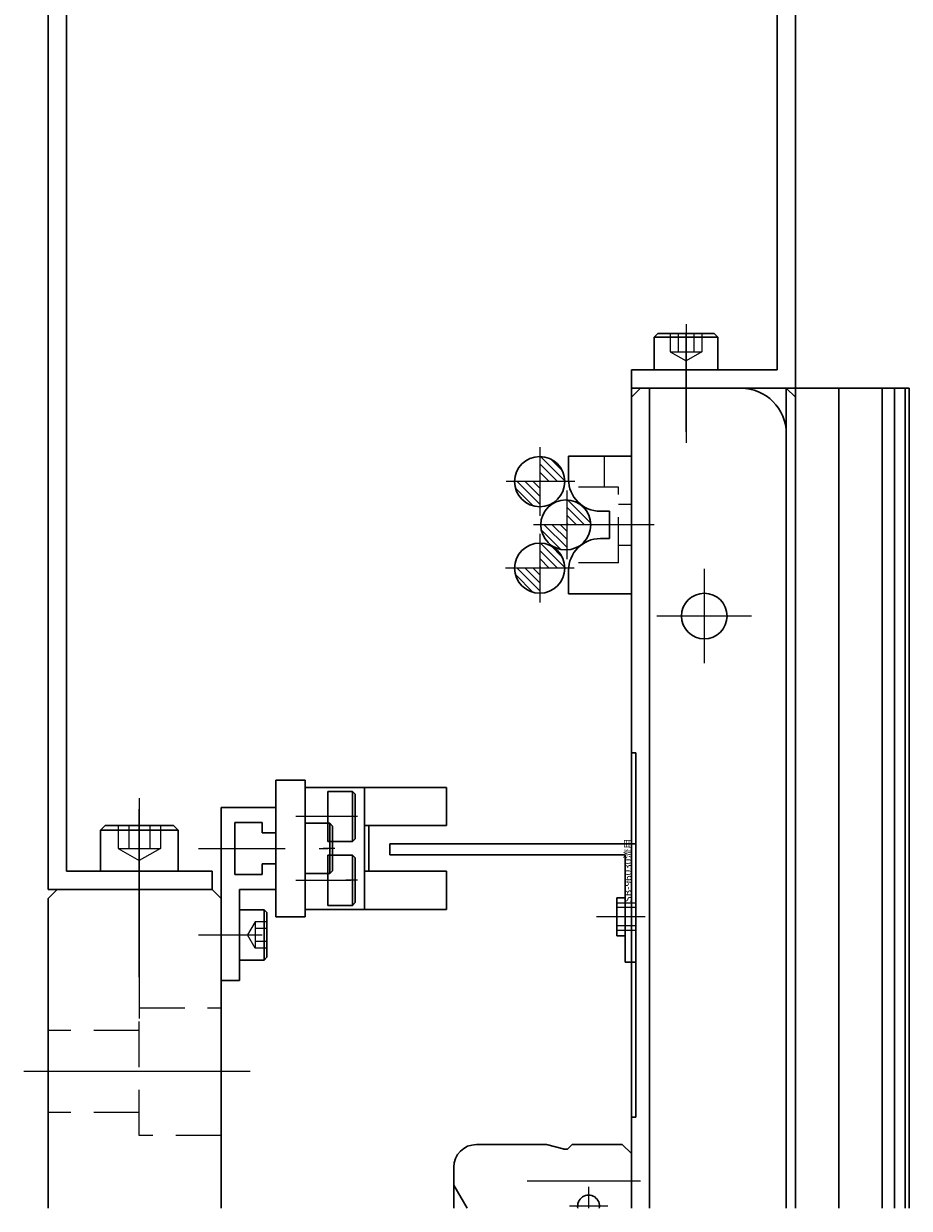
# Model space of a CAD drawing. Extents: x -10923 to -9096, y -276 to 1378.
# Drawn here: x -10913 to -10816, y 832 to 962 of the extents above; entities that cross this region are included whole.
import ezdxf

# ---------------------------------------------------------------- set-up
doc = ezdxf.new("R2010")
doc.units = 0
doc.header["$MEASUREMENT"] = 0
doc.linetypes.add('CENTER', pattern=[2, 1.25, -0.25, 0.25, -0.25])
doc.linetypes.add('HIDDEN', pattern=[0.375, 0.25, -0.125])
for name, color, linetype, lineweight in [('中心線', 7, 'CENTER', 13), ('実線', 7, 'CONTINUOUS', 30), ('破線', 7, 'HIDDEN', 13), ('細線', 7, 'CONTINUOUS', 9)]:
    doc.layers.add(name, color=color, linetype=linetype, lineweight=lineweight)
doc.styles.get("Standard").update_dxf_attribs({"font": 'isocp.shx', "bigfont": 'bigfont.shx'})
pattern_1 = [(135, (-19859.2193, -3498.6947), (0.44194174, 0.44194174), [])]

msp = doc.modelspace()

# ---------------------------------------------------------------- hatches: boundary and pattern name
at = {"layer": '細線', "ltscale": 20}
h = msp.add_hatch(dxfattribs=at)
h.set_pattern_fill('ANSI31', color=256, scale=5, style=0)
h.set_pattern_definition(pattern_1)
h.paths.add_polyline_path([(-10856.82, 911.67), (-10854.07, 911.67, 0.414214), (-10856.82, 914.42)])
h.paths.add_polyline_path([(-10856.82, 908.92), (-10856.82, 911.67), (-10859.57, 911.67, 0.414214)])
h = msp.add_hatch(dxfattribs=at)
h.set_pattern_fill('ANSI31', color=256, scale=5, style=0)
h.set_pattern_definition(pattern_1)
h.paths.add_polyline_path([(-10853.86, 906.92), (-10851.21, 906.92, 0.4036), (-10853.86, 909.67)])
h.paths.add_polyline_path([(-10853.86, 904.17), (-10853.86, 906.92), (-10856.71, 906.92, 0.424907)])
h = msp.add_hatch(dxfattribs=at)
h.set_pattern_fill('ANSI31', color=256, scale=5, style=0)
h.set_pattern_definition([(135, (-19859.2193, -3508.1947), (0.44194174, 0.44194174), [])])
h.paths.add_polyline_path([(-10856.82, 904.92, -0.414214), (-10854.07, 902.17), (-10856.82, 902.17)])
h.paths.add_polyline_path([(-10859.57, 902.17), (-10856.82, 902.17), (-10856.82, 899.42, -0.414214)])

# ---------------------------------------------------------------- linework, layer by layer
at = {"layer": '中心線', "ltscale": 20}
for p, q in [((-10840.76, 928.94), (-10840.76, 915.92)), ((-10840.76, 917.14), (-10840.76, 927.97)), ((-10856.82, 915.44), (-10856.82, 907.91)), ((-10852.95, 911.67), (-10860.49, 911.67)), ((-10853.86, 910.69), (-10853.86, 903.16)), ((-10849.99, 906.92), (-10857.52, 906.92)), ((-10844.27, 906.92), (-10853.76, 906.92)), ((-10856.82, 905.94), (-10856.82, 898.41)), ((-10853.05, 902.17), (-10860.59, 902.17)), ((-10838.76, 902.11), (-10838.76, 891.74)), ((-10833.58, 896.92), (-10843.95, 896.92)), ((-10900.76, 876.92), (-10900.76, 857.92)), ((-10900.76, 857.28), (-10900.76, 875.74)), ((-10876.83, 874.92), (-10883.57, 874.92)), ((-10877.54, 874.92), (-10877.56, 874.92)), ((-10894.26, 871.42), (-10884.76, 871.42)), ((-10881.02, 871.42), (-10880.06, 871.42)), ((-10879.31, 871.42), (-10880.58, 871.42)), ((-10900.76, 868.32), (-10900.76, 852.74)), ((-10883.57, 867.92), (-10877.56, 867.92)), ((-10876.81, 867.92), (-10878.08, 867.92)), ((-10845.26, 863.92), (-10850.59, 863.92)), ((-10894.26, 861.92), (-10887.26, 861.92)), ((-10888.61, 846.92), (-10913.45, 846.92)), ((-10858.2, 834.92), (-10845.75, 834.92)), ((-10851.46, 834.27), (-10851.46, 831.92)), ((-10849.36, 832.17), (-10853.56, 832.17))]:
    msp.add_line(p, q, dxfattribs=at)
at = {"layer": '実線', "ltscale": 20}
for p, q in [((-10910.76, 866.92), (-10910.76, 1091.92)), ((-10908.76, 868.92), (-10908.76, 1091.92)), ((-10830.76, 923.92), (-10830.76, 970.92)), ((-10828.76, 921.92), (-10828.76, 968.92)), ((-10844.26, 927.52), (-10843.86, 927.92)), ((-10844.26, 927.52), (-10844.26, 923.92)), ((-10844.26, 927.52), (-10837.26, 927.52)), ((-10843.86, 927.92), (-10837.66, 927.92)), ((-10837.26, 927.52), (-10837.66, 927.92)), ((-10837.26, 927.52), (-10837.26, 923.92)), ((-10830.76, 923.92), (-10846.76, 923.92)), ((-10846.76, 921.92), (-10846.76, 923.92)), ((-10844.26, 923.92), (-10837.26, 923.92)), ((-10828.76, 921.92), (-10846.76, 921.92)), ((-10846.76, 921.92), (-10834.76, 921.92)), ((-10846.76, 921.92), (-10846.76, 831.92)), ((-10845.76, 921.92), (-10846.76, 920.92)), ((-10829.76, 921.92), (-10845.76, 921.92)), ((-10844.76, 921.92), (-10844.76, 831.92)), ((-10828.76, 920.92), (-10829.76, 921.92)), ((-10829.76, 831.92), (-10829.76, 921.92)), ((-10828.76, 871.92), (-10828.76, 921.92)), ((-10816.26, 921.92), (-10828.76, 921.92)), ((-10828.76, 831.92), (-10828.76, 921.92)), ((-10824, 831.92), (-10824, 921.92)), ((-10819.24, 831.92), (-10819.24, 921.92)), ((-10817.9, 831.92), (-10817.9, 921.92)), ((-10816.71, 831.92), (-10816.71, 921.92)), ((-10816.26, 831.92), (-10816.26, 921.92)), ((-10846.76, 881.92), (-10846.76, 920.92)), ((-10828.76, 871.92), (-10828.76, 920.92)), ((-10829.76, 831.92), (-10829.76, 916.92)), ((-10853.66, 914.47), (-10853.66, 911.92)), ((-10846.76, 914.47), (-10853.66, 914.47)), ((-10849.16, 908.42), (-10850.16, 908.42)), ((-10849.16, 905.42), (-10849.16, 908.42)), ((-10849.16, 905.42), (-10850.16, 905.42)), ((-10853.66, 899.37), (-10853.66, 901.92)), ((-10846.76, 899.37), (-10853.66, 899.37)), ((-10846.26, 881.92), (-10846.76, 881.92)), ((-10846.26, 841.92), (-10846.26, 881.92)), ((-10885.76, 863.92), (-10885.76, 878.92)), ((-10885.76, 878.92), (-10882.56, 878.92)), ((-10882.56, 863.92), (-10882.56, 878.92)), ((-10882.56, 864.72), (-10882.56, 878.12)), ((-10882.56, 878.12), (-10867.06, 878.12)), ((-10880.06, 872.17), (-10880.06, 877.67)), ((-10877.36, 877.67), (-10880.06, 877.67)), ((-10877.36, 872.17), (-10877.36, 877.67)), ((-10877.36, 877.67), (-10877.06, 877.37)), ((-10876.06, 864.72), (-10876.06, 878.12)), ((-10867.06, 878.12), (-10867.06, 873.92)), ((-10877.06, 872.47), (-10877.06, 877.37)), ((-10891.76, 875.92), (-10891.76, 856.92)), ((-10891.76, 875.92), (-10885.76, 875.92)), ((-10885.76, 875.92), (-10885.76, 873.12)), ((-10905.01, 873.42), (-10904.51, 873.92)), ((-10904.51, 873.92), (-10897.01, 873.92)), ((-10896.51, 873.42), (-10897.01, 873.92)), ((-10890.26, 874.27), (-10887.26, 874.27)), ((-10890.26, 874.27), (-10890.26, 868.57)), ((-10887.26, 874.27), (-10887.26, 873.12)), ((-10882.56, 868.67), (-10882.56, 874.17)), ((-10879.86, 874.17), (-10882.56, 874.17)), ((-10879.86, 868.67), (-10879.86, 874.17)), ((-10879.86, 874.17), (-10879.56, 873.87)), ((-10879.56, 868.97), (-10879.56, 873.87)), ((-10867.06, 873.92), (-10876.06, 873.92)), ((-10875.56, 873.92), (-10875.56, 868.92)), ((-10905.01, 873.42), (-10896.51, 873.42)), ((-10905.01, 873.42), (-10905.01, 868.92)), ((-10896.51, 873.42), (-10896.51, 868.92)), ((-10887.26, 873.12), (-10885.76, 873.12)), ((-10877.36, 872.17), (-10877.06, 872.47)), ((-10877.36, 872.17), (-10880.06, 872.17)), ((-10873.26, 871.92), (-10846.26, 871.92)), ((-10873.26, 870.72), (-10873.26, 871.92)), ((-10846.26, 871.92), (-10846.26, 858.92)), ((-10887.26, 869.72), (-10885.76, 869.72)), ((-10887.26, 869.72), (-10887.26, 868.57)), ((-10885.76, 869.72), (-10885.76, 866.92)), ((-10880.06, 865.17), (-10880.06, 870.67)), ((-10877.36, 870.67), (-10880.06, 870.67)), ((-10877.36, 865.17), (-10877.36, 870.67)), ((-10877.36, 870.67), (-10877.06, 870.37)), ((-10877.06, 865.47), (-10877.06, 870.37)), ((-10873.26, 870.72), (-10847.46, 870.72)), ((-10847.46, 870.72), (-10847.46, 858.92)), ((-10892.76, 868.92), (-10908.76, 868.92)), ((-10905.01, 868.92), (-10896.51, 868.92)), ((-10892.76, 866.92), (-10892.76, 868.92)), ((-10892.76, 866.92), (-10892.76, 868.92)), ((-10890.26, 868.57), (-10887.26, 868.57)), ((-10879.86, 868.67), (-10882.56, 868.67)), ((-10879.86, 868.67), (-10879.56, 868.97)), ((-10876.06, 868.92), (-10867.06, 868.92)), ((-10867.06, 868.92), (-10867.06, 864.72)), ((-10892.76, 866.92), (-10910.76, 866.92)), ((-10909.76, 866.92), (-10910.76, 865.92)), ((-10910.76, 831.92), (-10910.76, 865.92)), ((-10892.76, 866.92), (-10909.76, 866.92)), ((-10891.76, 865.92), (-10892.76, 866.92)), ((-10891.76, 831.92), (-10891.76, 865.92)), ((-10889.76, 866.92), (-10889.76, 862.31)), ((-10889.76, 866.92), (-10885.76, 866.92)), ((-10848.36, 866.01), (-10848.36, 861.83)), ((-10847.46, 866.01), (-10848.36, 866.01)), ((-10889.76, 864.67), (-10889.76, 859.17)), ((-10887.06, 864.67), (-10889.76, 864.67)), ((-10889.76, 864.67), (-10889.76, 859.17)), ((-10887.06, 864.67), (-10886.76, 864.37)), ((-10887.06, 864.67), (-10887.06, 859.17)), ((-10882.56, 864.72), (-10867.06, 864.72)), ((-10877.36, 865.17), (-10880.06, 865.17)), ((-10877.36, 865.17), (-10877.06, 865.47)), ((-10891.76, 863.42), (-10891.76, 860.42)), ((-10886.76, 864.37), (-10886.76, 859.47)), ((-10885.76, 863.92), (-10882.56, 863.92)), ((-10889.76, 861.54), (-10889.76, 856.92)), ((-10847.46, 861.83), (-10848.36, 861.83)), ((-10887.06, 859.17), (-10886.76, 859.47)), ((-10887.06, 859.17), (-10889.76, 859.17)), ((-10846.26, 858.92), (-10847.46, 858.92)), ((-10846.26, 858.92), (-10846.26, 858.92)), ((-10891.76, 856.92), (-10889.76, 856.92)), ((-10846.26, 841.92), (-10846.76, 841.92)), ((-10846.76, 831.92), (-10846.76, 841.92)), ((-10863.76, 838.92), (-10856.06, 838.92)), ((-10856.06, 838.92), (-10854.26, 838.44)), ((-10853.26, 838.92), (-10853.76, 838.42)), ((-10853.26, 838.92), (-10847.76, 838.92)), ((-10847.76, 838.92), (-10846.76, 837.92)), ((-10853.76, 838.42), (-10854.13, 838.42)), ((-10846.76, 837.92), (-10846.76, 831.92)), ((-10866.26, 836.42), (-10866.26, 831.92)), ((-10866.26, 834.47), (-10864.79, 831.92))]:
    msp.add_line(p, q, dxfattribs=at)
for centre, radius in [((-10856.82, 911.67), 2.75), ((-10853.96, 906.92), 2.75), ((-10856.82, 902.17), 2.75), ((-10838.76, 896.92), 2.5)]:
    msp.add_circle(centre, radius, dxfattribs=at)
for centre, radius, start, end in [((-10834.76, 916.92), 5, 360, 90), ((-10850.16, 911.92), 3.5, 180, 270), ((-10850.16, 901.92), 3.5, 90, 180), ((-10863.76, 836.42), 2.5, 90, 180), ((-10854.13, 838.92), 0.5, 255, 270), ((-10851.46, 832.17), 1.2, 347.9753, 192.0247)]:
    msp.add_arc(centre, radius, start, end, dxfattribs=at)
at = {"layer": '破線', "ltscale": 20}
for p, q in [((-10842.49, 927.92), (-10842.49, 925.92)), ((-10841.63, 927.92), (-10841.63, 925.92)), ((-10839.9, 927.92), (-10839.9, 925.92)), ((-10839.03, 927.92), (-10839.03, 925.92)), ((-10842.49, 925.92), (-10840.76, 924.92)), ((-10842.49, 925.92), (-10839.03, 925.92)), ((-10839.03, 925.92), (-10840.76, 924.92)), ((-10849.7, 911.07), (-10849.7, 914.47)), ((-10846.76, 899.37), (-10846.76, 914.47)), ((-10848.16, 911.07), (-10852.56, 911.07)), ((-10848.16, 902.77), (-10848.16, 911.07)), ((-10846.76, 909.17), (-10848.16, 909.17)), ((-10846.76, 904.67), (-10848.16, 904.67)), ((-10848.16, 902.77), (-10852.56, 902.77)), ((-10903.07, 873.92), (-10903.07, 871.42)), ((-10901.92, 873.92), (-10901.92, 871.42)), ((-10899.61, 873.92), (-10899.61, 871.42)), ((-10898.45, 873.92), (-10898.45, 871.42)), ((-10903.07, 871.42), (-10898.45, 871.42)), ((-10903.07, 871.42), (-10900.76, 870.09)), ((-10902.49, 871.09), (-10902.49, 871.09)), ((-10898.45, 871.42), (-10900.76, 870.09)), ((-10846.26, 865.42), (-10848.36, 865.42)), ((-10846.26, 864.92), (-10848.36, 864.92)), ((-10891.76, 860.42), (-10891.76, 863.42)), ((-10888.06, 863.37), (-10888.9, 861.92)), ((-10886.76, 863.37), (-10888.06, 863.37)), ((-10888.06, 863.37), (-10888.06, 860.48)), ((-10888.06, 860.48), (-10888.9, 861.92)), ((-10886.76, 862.64), (-10888.06, 862.64)), ((-10846.26, 862.92), (-10848.36, 862.92)), ((-10846.26, 862.42), (-10848.36, 862.42)), ((-10886.76, 861.2), (-10888.06, 861.2)), ((-10886.76, 860.48), (-10888.06, 860.48)), ((-10900.76, 853.92), (-10891.76, 853.92)), ((-10900.76, 839.92), (-10900.76, 853.92)), ((-10900.76, 851.42), (-10910.76, 851.42)), ((-10900.76, 842.42), (-10910.76, 842.42)), ((-10891.76, 839.92), (-10900.76, 839.92))]:
    msp.add_line(p, q, dxfattribs=at)

# ---------------------------------------------------------------- texts
at = {"layer": '実線', "ltscale": 20, "insert": (-10846.49, 865.5), "char_height": 0.8, "width": 45.81, "attachment_point": 7, "rotation": 90}
msp.add_mtext('SB-96030流用', dxfattribs=at)

doc.saveas('drawing.dxf')
